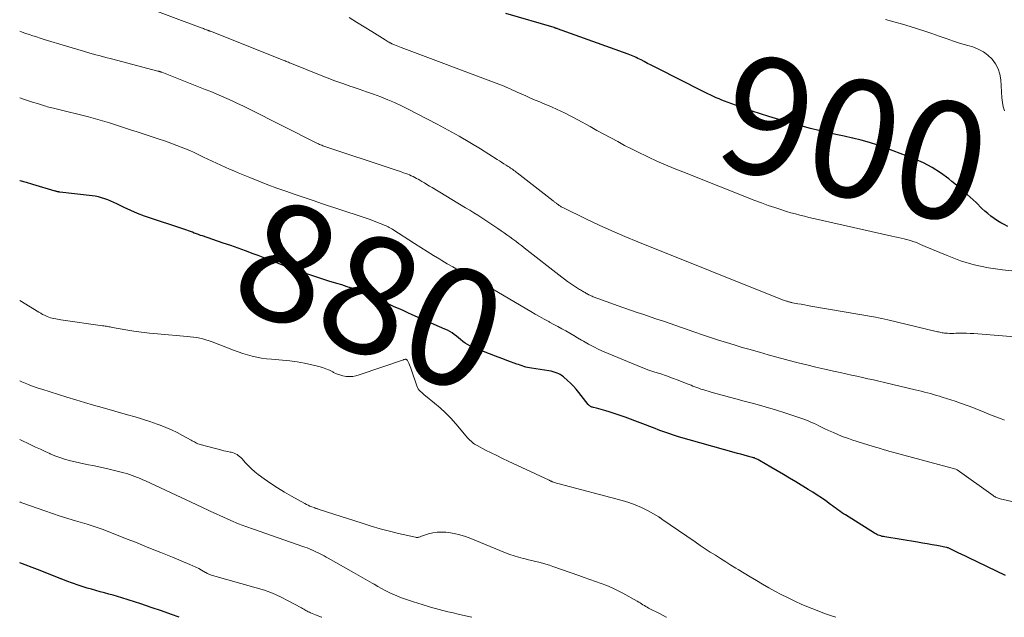
# Model space of a CAD drawing. Units: feet. Extents: x 1980000 to 1985031, y 600000 to 604725.
# Drawn here: x 1980000 to 1980168, y 600000 to 600102 of the extents above; entities that cross this region are included whole.
import ezdxf
from ezdxf.enums import TextEntityAlignment as Align

# ---------------------------------------------------------------- set-up
doc = ezdxf.new("R2010")
doc.units = ezdxf.units.FT
doc.header["$LTSCALE"] = 100
doc.header["$MEASUREMENT"] = 0
for name, color, linetype, lineweight in [('CONTOUR INDEX', 32, 'Continuous', 25), ('CONTOUR INDEX LABEL', 7, 'Continuous', 15), ('CONTOUR INTERMEDIATE', 40, 'Continuous', 15)]:
    doc.layers.add(name, color=color, linetype=linetype, lineweight=lineweight)
doc.styles.add('slant', font='romans.shx', dxfattribs={"oblique": 14.999978})

msp = doc.modelspace()

# ---------------------------------------------------------------- linework, layer by layer
at = {"layer": 'CONTOUR INDEX', "flags": 128}
for points, elevation in [([(1980168.29, 600066.59), (1980167.68, 600066.89), (1980167.09, 600067.21), (1980166.51, 600067.56), (1980165.95, 600067.94), (1980165.41, 600068.35), (1980164.88, 600068.77), (1980164.37, 600069.21), (1980163.88, 600069.67), (1980162.88, 600070.64), (1980161.88, 600071.58), (1980160.86, 600072.5), (1980159.82, 600073.39), (1980158.76, 600074.27), (1980158.22, 600074.71), (1980156.84, 600075.72), (1980155.41, 600076.64), (1980153.9, 600077.41), (1980152.33, 600078.1), (1980147.55, 600079.91), (1980146.16, 600080.41), (1980144.75, 600080.87), (1980143.32, 600081.26), (1980141.88, 600081.61), (1980141.86, 600081.62), (1980140.42, 600081.94), (1980138.99, 600082.27), (1980137.56, 600082.6), (1980136.12, 600082.94), (1980134.7, 600083.29), (1980133.27, 600083.66), (1980131.85, 600084.06), (1980130.44, 600084.46), (1980127.59, 600085.31), (1980126.15, 600085.75), (1980124.72, 600086.21), (1980123.31, 600086.71), (1980121.9, 600087.22), (1980120.06, 600087.92), (1980119.58, 600088.1), (1980119.1, 600088.3), (1980118.62, 600088.5), (1980118.15, 600088.71), (1980117.69, 600088.93), (1980117.22, 600089.15), (1980116.76, 600089.38), (1980116.3, 600089.61), (1980108.55, 600093.53), (1980108.01, 600093.81), (1980107.46, 600094.09), (1980106.92, 600094.37), (1980106.38, 600094.66), (1980105.83, 600094.95), (1980105.56, 600095.09), (1980105.29, 600095.22), (1980105.02, 600095.35), (1980104.75, 600095.48), (1980104.47, 600095.6), (1980104.19, 600095.72), (1980103.91, 600095.83), (1980103.63, 600095.93), (1980091.61, 600100.26), (1980091.53, 600100.28), (1980091.46, 600100.31), (1980091.39, 600100.33), (1980091.31, 600100.36), (1980091.24, 600100.38), (1980091.16, 600100.4), (1980091.09, 600100.43), (1980091.01, 600100.45), (1980082.77, 600102.84)], 900), ([(1980167.92, 600007.15), (1980161.66, 600010.11), (1980161.06, 600010.4), (1980160.46, 600010.68), (1980159.86, 600010.97), (1980159.26, 600011.26), (1980158.11, 600011.81), (1980158.09, 600011.82), (1980158.06, 600011.83), (1980158.04, 600011.84), (1980158.02, 600011.85), (1980157.92, 600011.88), (1980157.9, 600011.89), (1980157.87, 600011.9), (1980157.85, 600011.9), (1980157.83, 600011.91), (1980156.22, 600012.21), (1980155.39, 600012.36), (1980154.56, 600012.51), (1980153.73, 600012.65), (1980152.9, 600012.79), (1980147.33, 600013.69), (1980147.1, 600013.74), (1980146.87, 600013.79), (1980146.65, 600013.86), (1980146.43, 600013.93), (1980146.21, 600014.02), (1980146, 600014.12), (1980145.8, 600014.22), (1980145.6, 600014.34), (1980140.62, 600017.44), (1980140.3, 600017.65), (1980139.98, 600017.86), (1980139.66, 600018.08), (1980139.35, 600018.31), (1980139.04, 600018.54), (1980138.73, 600018.77), (1980138.42, 600018.99), (1980138.11, 600019.22), (1980137.29, 600019.82), (1980136.56, 600020.33), (1980135.82, 600020.83), (1980135.07, 600021.31), (1980134.31, 600021.78), (1980132.17, 600023.07), (1980131.11, 600023.7), (1980130.06, 600024.33), (1980129.01, 600024.95), (1980127.95, 600025.57), (1980126, 600026.7), (1980125.86, 600026.78), (1980125.72, 600026.86), (1980125.57, 600026.93), (1980125.42, 600027.01), (1980125.27, 600027.07), (1980125.12, 600027.14), (1980124.97, 600027.19), (1980124.81, 600027.24), (1980123.98, 600027.46), (1980123.4, 600027.62), (1980122.83, 600027.77), (1980122.25, 600027.93), (1980121.68, 600028.09), (1980112.2, 600030.77), (1980111.69, 600030.91), (1980111.19, 600031.07), (1980110.7, 600031.24), (1980110.2, 600031.41), (1980109.71, 600031.59), (1980109.22, 600031.77), (1980108.72, 600031.95), (1980108.23, 600032.14), (1980103.1, 600034.07), (1980102.43, 600034.31), (1980101.76, 600034.55), (1980101.08, 600034.78), (1980100.4, 600035), (1980099.83, 600035.18), (1980099.44, 600035.3), (1980099.04, 600035.41), (1980098.65, 600035.52), (1980098.25, 600035.62), (1980097.71, 600035.75), (1980097.58, 600035.78), (1980097.45, 600035.82), (1980097.33, 600035.88), (1980097.2, 600035.94), (1980097.09, 600036.01), (1980096.98, 600036.09), (1980096.88, 600036.18), (1980096.8, 600036.28), (1980095.23, 600038.3), (1980094.79, 600038.84), (1980094.32, 600039.36), (1980093.83, 600039.86), (1980093.31, 600040.33), (1980092.6, 600040.95), (1980092.42, 600041.1), (1980092.23, 600041.23), (1980092.03, 600041.35), (1980091.82, 600041.45), (1980091.56, 600041.57), (1980091.22, 600041.71), (1980090.86, 600041.83), (1980090.5, 600041.92), (1980090.13, 600042), (1980087.16, 600042.44), (1980086.84, 600042.5), (1980086.51, 600042.56), (1980086.2, 600042.64), (1980085.88, 600042.73), (1980085.57, 600042.83), (1980085.26, 600042.94), (1980084.95, 600043.04), (1980084.64, 600043.15), (1980083.15, 600043.7), (1980082.1, 600044.08), (1980081.05, 600044.48), (1980080.01, 600044.88), (1980078.97, 600045.3), (1980077.08, 600046.06), (1980076.65, 600046.25), (1980076.24, 600046.47), (1980075.85, 600046.73), (1980075.48, 600047.01), (1980075.1, 600047.31), (1980074.74, 600047.6), (1980074.38, 600047.88), (1980074.01, 600048.17), (1980073.63, 600048.44), (1980073.25, 600048.69), (1980072.84, 600048.91), (1980072.42, 600049.11), (1980066.87, 600051.55), (1980066.09, 600051.89), (1980065.32, 600052.24), (1980064.54, 600052.58), (1980063.77, 600052.92), (1980062.62, 600053.44), (1980062.42, 600053.53), (1980062.23, 600053.62), (1980062.04, 600053.72), (1980061.86, 600053.83), (1980061.67, 600053.94), (1980061.48, 600054.04), (1980061.3, 600054.15), (1980061.11, 600054.25), (1980060.96, 600054.34), (1980060.69, 600054.48), (1980060.42, 600054.61), (1980060.14, 600054.73), (1980059.86, 600054.85), (1980058.58, 600055.34), (1980057.65, 600055.68), (1980056.72, 600056.01), (1980055.79, 600056.32), (1980054.84, 600056.62), (1980054, 600056.87), (1980052.64, 600057.29), (1980051.28, 600057.73), (1980049.92, 600058.18), (1980048.57, 600058.64), (1980047.26, 600059.09), (1980046.42, 600059.39), (1980045.58, 600059.69), (1980044.75, 600060), (1980043.92, 600060.32), (1980043.1, 600060.65), (1980042.27, 600060.97), (1980041.44, 600061.29), (1980040.61, 600061.61), (1980039.74, 600061.94), (1980038.48, 600062.41), (1980037.21, 600062.87), (1980035.94, 600063.32), (1980034.66, 600063.76), (1980031.12, 600064.96), (1980030.77, 600065.07), (1980030.44, 600065.2), (1980030.1, 600065.32), (1980029.76, 600065.45), (1980029.74, 600065.46), (1980029.41, 600065.59), (1980029.09, 600065.71), (1980028.76, 600065.83), (1980028.44, 600065.96), (1980028.11, 600066.08), (1980027.78, 600066.19), (1980027.46, 600066.3), (1980027.13, 600066.41), (1980022.44, 600067.93), (1980021.25, 600068.34), (1980020.07, 600068.79), (1980018.92, 600069.29), (1980017.78, 600069.82), (1980016.52, 600070.44), (1980016.02, 600070.68), (1980015.51, 600070.9), (1980015, 600071.11), (1980014.48, 600071.3), (1980013.95, 600071.47), (1980013.42, 600071.62), (1980012.88, 600071.72), (1980012.33, 600071.8), (1980006.85, 600072.44), (1980006.75, 600072.45), (1980006.65, 600072.47), (1980006.55, 600072.48), (1980006.45, 600072.5), (1980006.35, 600072.52), (1980006.25, 600072.54), (1980006.15, 600072.57), (1980006.05, 600072.59), (1980002.23, 600073.73), (1980001.14, 600074.06), (1980000.06, 600074.38), (1980000, 600074.39)], 880), ([(1980027.17, 600000), (1980025.87, 600000.48), (1980024.13, 600001.1), (1980022.38, 600001.7), (1980020.63, 600002.28), (1980017.42, 600003.31), (1980016.68, 600003.54), (1980015.94, 600003.76), (1980015.2, 600003.96), (1980014.45, 600004.16), (1980013.7, 600004.35), (1980012.96, 600004.55), (1980012.22, 600004.77), (1980011.48, 600004.99), (1980010.97, 600005.15), (1980009.98, 600005.47), (1980009, 600005.81), (1980008.03, 600006.18), (1980007.06, 600006.55), (1980007.01, 600006.58), (1980006.02, 600006.97), (1980005.03, 600007.37), (1980004.03, 600007.75), (1980003.03, 600008.14), (1980000, 600009.28)], 860)]:
    msp.add_lwpolyline(points, dxfattribs=dict(at, elevation=elevation))
at = {"layer": 'CONTOUR INTERMEDIATE', "flags": 128}
for points, elevation in [([(1980177.12, 600047.14), (1980162.5, 600048.33), (1980161.88, 600048.37), (1980161.25, 600048.4), (1980160.62, 600048.4), (1980160, 600048.39), (1980159.46, 600048.38), (1980159.1, 600048.37), (1980158.74, 600048.37), (1980158.38, 600048.37), (1980158.02, 600048.39), (1980157.72, 600048.4), (1980157.51, 600048.42), (1980157.3, 600048.44), (1980157.1, 600048.48), (1980156.9, 600048.52), (1980156.69, 600048.56), (1980156.49, 600048.61), (1980156.29, 600048.66), (1980156.09, 600048.71), (1980147.88, 600050.66), (1980147.35, 600050.79), (1980146.81, 600050.9), (1980146.28, 600051.01), (1980145.74, 600051.11), (1980134.75, 600053.02), (1980134.2, 600053.12), (1980133.64, 600053.22), (1980133.08, 600053.32), (1980132.52, 600053.43), (1980131.64, 600053.6), (1980131.53, 600053.62), (1980131.41, 600053.64), (1980131.3, 600053.67), (1980131.18, 600053.7), (1980131.07, 600053.73), (1980130.95, 600053.76), (1980130.84, 600053.79), (1980130.73, 600053.83), (1980130.61, 600053.87), (1980130.43, 600053.92), (1980130.26, 600053.98), (1980130.09, 600054.04), (1980129.92, 600054.11), (1980105.27, 600063.99), (1980103.06, 600064.9), (1980100.87, 600065.84), (1980098.7, 600066.83), (1980096.54, 600067.85), (1980092.48, 600069.83), (1980092.36, 600069.89), (1980092.24, 600069.95), (1980092.13, 600070.02), (1980092.01, 600070.09), (1980091.97, 600070.12), (1980091.88, 600070.18), (1980091.79, 600070.24), (1980091.7, 600070.3), (1980091.62, 600070.37), (1980091.45, 600070.5), (1980091.4, 600070.54), (1980091.21, 600070.68), (1980091.11, 600070.75), (1980091.02, 600070.82), (1980090.93, 600070.89), (1980090.83, 600070.96), (1980084.75, 600075.7), (1980084.56, 600075.85), (1980084.37, 600075.99), (1980084.18, 600076.13), (1980083.99, 600076.26), (1980083.8, 600076.4), (1980083.6, 600076.53), (1980083.41, 600076.66), (1980083.21, 600076.79), (1980082.84, 600077.03), (1980082.46, 600077.27), (1980082.08, 600077.51), (1980081.7, 600077.76), (1980081.31, 600078), (1980078.47, 600079.78), (1980076.65, 600080.88), (1980074.82, 600081.96), (1980072.96, 600083), (1980071.08, 600084), (1980066.17, 600086.56), (1980065.02, 600087.13), (1980063.86, 600087.68), (1980062.67, 600088.18), (1980061.48, 600088.65), (1980060.27, 600089.1), (1980059.06, 600089.53), (1980057.84, 600089.96), (1980056.62, 600090.37), (1980056.37, 600090.45), (1980055.03, 600090.92), (1980053.7, 600091.4), (1980052.38, 600091.9), (1980051.06, 600092.42), (1980046.3, 600094.34), (1980046.12, 600094.41), (1980045.94, 600094.48), (1980045.76, 600094.56), (1980045.58, 600094.63), (1980045.4, 600094.7), (1980045.22, 600094.78), (1980045.04, 600094.85), (1980044.86, 600094.92), (1980032.49, 600099.85), (1980032.47, 600099.86), (1980032.45, 600099.86), (1980032.43, 600099.87), (1980032.4, 600099.88), (1980032.31, 600099.91), (1980032.29, 600099.92), (1980032.27, 600099.92), (1980032.26, 600099.93), (1980032.24, 600099.93), (1980032.17, 600099.96), (1980032.15, 600099.96), (1980032.14, 600099.97), (1980032.12, 600099.97), (1980032.11, 600099.98), (1980032.04, 600100), (1980032.03, 600100.01), (1980032.01, 600100.01), (1980032, 600100.02), (1980031.98, 600100.03), (1980031.65, 600100.15), (1980031.47, 600100.22), (1980031.29, 600100.29), (1980031.11, 600100.35), (1980030.92, 600100.42), (1980021.49, 600103.97)], 892), ([(1980173.2, 600058.56), (1980167.4, 600059.17), (1980164.97, 600059.53), (1980162.58, 600060.04), (1980160.24, 600060.75), (1980157.94, 600061.61), (1980154.23, 600063.18), (1980153.81, 600063.36), (1980153.39, 600063.53), (1980152.97, 600063.71), (1980152.55, 600063.89), (1980152.13, 600064.05), (1980151.7, 600064.19), (1980151.26, 600064.32), (1980150.82, 600064.42), (1980150.65, 600064.45), (1980150.12, 600064.57), (1980149.59, 600064.68), (1980149.06, 600064.79), (1980148.53, 600064.91), (1980136.75, 600067.58), (1980135.97, 600067.76), (1980135.2, 600067.94), (1980134.42, 600068.12), (1980133.65, 600068.31), (1980132.88, 600068.51), (1980132.11, 600068.71), (1980131.35, 600068.93), (1980130.59, 600069.16), (1980129.79, 600069.42), (1980128.63, 600069.79), (1980127.49, 600070.18), (1980126.35, 600070.6), (1980125.21, 600071.03), (1980112.94, 600075.87), (1980111.47, 600076.47), (1980110, 600077.09), (1980108.54, 600077.73), (1980107.09, 600078.4), (1980106.64, 600078.62), (1980105.43, 600079.2), (1980104.22, 600079.79), (1980103.03, 600080.4), (1980101.85, 600081.03), (1980100.66, 600081.67), (1980099.49, 600082.31), (1980098.31, 600082.95), (1980097.13, 600083.6), (1980095.05, 600084.75), (1980094.33, 600085.13), (1980093.61, 600085.51), (1980092.88, 600085.88), (1980092.14, 600086.23), (1980091.4, 600086.57), (1980090.66, 600086.91), (1980089.91, 600087.23), (1980089.15, 600087.54), (1980088.56, 600087.79), (1980087.77, 600088.12), (1980086.98, 600088.46), (1980086.19, 600088.81), (1980085.41, 600089.16), (1980084.73, 600089.48), (1980084.29, 600089.68), (1980083.84, 600089.88), (1980083.4, 600090.08), (1980082.95, 600090.28), (1980082.5, 600090.47), (1980082.05, 600090.66), (1980081.6, 600090.84), (1980081.14, 600091.01), (1980064.98, 600097.07), (1980064.68, 600097.18), (1980064.39, 600097.3), (1980064.1, 600097.42), (1980063.81, 600097.54), (1980063.39, 600097.72), (1980063.31, 600097.76), (1980063.23, 600097.8), (1980063.14, 600097.84), (1980063.06, 600097.88), (1980062.89, 600097.97), (1980062.73, 600098.06), (1980062.56, 600098.15), (1980062.4, 600098.25), (1980062.24, 600098.35), (1980059.98, 600099.77), (1980058.68, 600100.58), (1980057.39, 600101.39), (1980056.1, 600102.2)], 896), ([(1980167.73, 600086.28), (1980167.51, 600086.99), (1980167.37, 600087.72), (1980167.28, 600088.47), (1980167.07, 600091.59), (1980166.91, 600092.55), (1980166.63, 600093.46), (1980166.17, 600094.3), (1980165.6, 600095.09), (1980164.89, 600095.77), (1980164.12, 600096.35), (1980163.26, 600096.8), (1980162.34, 600097.16), (1980161.47, 600097.41), (1980160.24, 600097.78), (1980159.01, 600098.17), (1980157.79, 600098.58), (1980156.58, 600099.01), (1980155.36, 600099.44), (1980154.14, 600099.86), (1980152.92, 600100.25), (1980151.68, 600100.63), (1980150.33, 600101.03), (1980148.9, 600101.45), (1980147.48, 600101.86)], 904), ([(1980167.75, 600033.57), (1980167.13, 600033.8), (1980166.68, 600033.98), (1980166.23, 600034.15), (1980165.79, 600034.33), (1980165.34, 600034.52), (1980164.67, 600034.8), (1980163.89, 600035.12), (1980163.1, 600035.43), (1980162.31, 600035.73), (1980161.52, 600036.03), (1980160.08, 600036.55), (1980159.34, 600036.81), (1980158.61, 600037.06), (1980157.87, 600037.3), (1980157.13, 600037.53), (1980156.68, 600037.66), (1980156.16, 600037.81), (1980155.64, 600037.96), (1980155.12, 600038.1), (1980154.59, 600038.24), (1980154.07, 600038.37), (1980153.54, 600038.5), (1980153.01, 600038.63), (1980152.49, 600038.76), (1980147.28, 600040), (1980146.34, 600040.22), (1980145.4, 600040.44), (1980144.46, 600040.65), (1980143.52, 600040.86), (1980142.58, 600041.07), (1980141.64, 600041.27), (1980140.7, 600041.48), (1980139.75, 600041.68), (1980138.61, 600041.93), (1980137.1, 600042.27), (1980135.59, 600042.63), (1980134.08, 600043), (1980132.58, 600043.38), (1980131.92, 600043.55), (1980130.44, 600043.94), (1980128.96, 600044.34), (1980127.48, 600044.74), (1980126, 600045.15), (1980125.79, 600045.21), (1980124.42, 600045.6), (1980123.06, 600045.99), (1980121.7, 600046.4), (1980120.35, 600046.81), (1980119, 600047.24), (1980117.65, 600047.67), (1980116.3, 600048.12), (1980114.96, 600048.58), (1980109.65, 600050.43), (1980108.52, 600050.81), (1980107.4, 600051.2), (1980106.27, 600051.57), (1980105.14, 600051.94), (1980104.01, 600052.32), (1980102.89, 600052.7), (1980101.77, 600053.1), (1980100.65, 600053.51), (1980097.69, 600054.61), (1980097.5, 600054.69), (1980097.31, 600054.77), (1980097.12, 600054.86), (1980096.94, 600054.96), (1980096.87, 600054.99), (1980096.73, 600055.07), (1980096.58, 600055.16), (1980096.43, 600055.24), (1980096.28, 600055.32), (1980096.14, 600055.4), (1980095.99, 600055.49), (1980095.84, 600055.57), (1980095.69, 600055.65), (1980095.66, 600055.66), (1980095.49, 600055.76), (1980095.33, 600055.85), (1980095.17, 600055.95), (1980095.01, 600056.05), (1980094.31, 600056.53), (1980093.8, 600056.87), (1980093.31, 600057.23), (1980092.81, 600057.59), (1980092.33, 600057.96), (1980085.93, 600062.96), (1980085.44, 600063.33), (1980084.96, 600063.7), (1980084.47, 600064.07), (1980083.98, 600064.44), (1980083.48, 600064.8), (1980082.99, 600065.16), (1980082.49, 600065.51), (1980081.99, 600065.86), (1980081.41, 600066.26), (1980080.74, 600066.71), (1980080.07, 600067.17), (1980079.39, 600067.62), (1980078.71, 600068.06), (1980078.02, 600068.5), (1980077.33, 600068.93), (1980076.64, 600069.36), (1980075.94, 600069.78), (1980070.25, 600073.2), (1980069.8, 600073.46), (1980069.36, 600073.73), (1980068.92, 600073.99), (1980068.48, 600074.26), (1980068.17, 600074.45), (1980067.88, 600074.62), (1980067.59, 600074.78), (1980067.3, 600074.94), (1980067, 600075.09), (1980066.7, 600075.23), (1980066.39, 600075.36), (1980066.08, 600075.48), (1980065.77, 600075.6), (1980065.35, 600075.74), (1980064.83, 600075.92), (1980064.3, 600076.1), (1980063.77, 600076.27), (1980063.25, 600076.45), (1980052.15, 600080.13), (1980051.97, 600080.19), (1980051.79, 600080.26), (1980051.61, 600080.33), (1980051.43, 600080.41), (1980051.25, 600080.48), (1980051.08, 600080.56), (1980050.9, 600080.65), (1980050.73, 600080.73), (1980038.91, 600086.67), (1980038.01, 600087.11), (1980037.11, 600087.55), (1980036.21, 600087.97), (1980035.29, 600088.39), (1980034.38, 600088.79), (1980033.46, 600089.18), (1980032.53, 600089.56), (1980031.6, 600089.93), (1980024.18, 600092.85), (1980024.09, 600092.88), (1980024.01, 600092.91), (1980023.93, 600092.94), (1980023.84, 600092.97), (1980023.76, 600092.99), (1980023.67, 600093.02), (1980023.59, 600093.04), (1980023.5, 600093.06), (1980015.64, 600095.12), (1980014.68, 600095.38), (1980013.72, 600095.64), (1980012.76, 600095.9), (1980011.8, 600096.17), (1980010.85, 600096.44), (1980009.89, 600096.72), (1980008.94, 600097.01), (1980007.99, 600097.29), (1980004.15, 600098.46), (1980003.51, 600098.66), (1980002.87, 600098.86), (1980002.23, 600099.07), (1980001.6, 600099.28), (1980001.07, 600099.46), (1980000.7, 600099.59), (1980000.33, 600099.72), (1980000, 600099.85)], 888), ([(1980176.67, 600017.96), (1980166.97, 600020.2), (1980166.81, 600020.25), (1980166.66, 600020.29), (1980166.51, 600020.35), (1980166.36, 600020.41), (1980166.21, 600020.48), (1980166.07, 600020.56), (1980165.93, 600020.64), (1980165.8, 600020.73), (1980159.67, 600025.1), (1980159.55, 600025.17), (1980159.45, 600025.21), (1980149.13, 600028), (1980148.81, 600028.09), (1980148.49, 600028.18), (1980148.17, 600028.27), (1980147.85, 600028.36), (1980147.53, 600028.45), (1980147.21, 600028.55), (1980146.9, 600028.64), (1980146.58, 600028.73), (1980145.37, 600029.09), (1980144.45, 600029.37), (1980143.54, 600029.66), (1980142.62, 600029.95), (1980141.71, 600030.26), (1980141.13, 600030.46), (1980140.27, 600030.77), (1980139.43, 600031.1), (1980138.59, 600031.46), (1980137.77, 600031.83), (1980137.03, 600032.18), (1980136.58, 600032.4), (1980136.13, 600032.62), (1980135.68, 600032.83), (1980135.22, 600033.05), (1980134.76, 600033.25), (1980134.3, 600033.45), (1980133.83, 600033.63), (1980133.36, 600033.79), (1980130.46, 600034.77), (1980128.71, 600035.33), (1980126.95, 600035.87), (1980125.18, 600036.37), (1980123.41, 600036.85), (1980121.96, 600037.22), (1980120.9, 600037.49), (1980119.85, 600037.78), (1980118.8, 600038.07), (1980117.75, 600038.37), (1980116.34, 600038.79), (1980116, 600038.89), (1980115.66, 600039.01), (1980115.33, 600039.13), (1980115, 600039.27), (1980114.67, 600039.4), (1980114.34, 600039.54), (1980114.01, 600039.67), (1980113.68, 600039.8), (1980112.17, 600040.38), (1980111.18, 600040.75), (1980110.18, 600041.11), (1980109.17, 600041.46), (1980108.16, 600041.79), (1980107.15, 600042.13), (1980106.15, 600042.48), (1980105.16, 600042.87), (1980104.18, 600043.27), (1980099.53, 600045.25), (1980098.64, 600045.65), (1980097.76, 600046.08), (1980096.89, 600046.54), (1980096.04, 600047.02), (1980095.7, 600047.22), (1980095.02, 600047.62), (1980094.35, 600048.01), (1980093.67, 600048.4), (1980093, 600048.78), (1980092.32, 600049.16), (1980091.63, 600049.54), (1980090.95, 600049.91), (1980090.26, 600050.28), (1980090.09, 600050.38), (1980089.32, 600050.79), (1980088.55, 600051.22), (1980087.79, 600051.65), (1980087.03, 600052.09), (1980080.58, 600055.89), (1980080.31, 600056.05), (1980080.03, 600056.21), (1980079.76, 600056.36), (1980079.48, 600056.52), (1980079.2, 600056.67), (1980078.92, 600056.82), (1980078.64, 600056.97), (1980078.36, 600057.12), (1980078.24, 600057.19), (1980077.9, 600057.37), (1980077.56, 600057.55), (1980077.23, 600057.73), (1980076.89, 600057.92), (1980075.66, 600058.6), (1980074.71, 600059.14), (1980073.76, 600059.68), (1980072.82, 600060.24), (1980071.89, 600060.8), (1980071.58, 600060.99), (1980070.5, 600061.66), (1980069.42, 600062.34), (1980068.34, 600063.01), (1980067.26, 600063.69), (1980063.57, 600066.04), (1980063.37, 600066.16), (1980063.16, 600066.28), (1980062.95, 600066.4), (1980062.74, 600066.51), (1980062.53, 600066.62), (1980062.31, 600066.72), (1980062.09, 600066.82), (1980061.87, 600066.91), (1980060.93, 600067.28), (1980060.24, 600067.54), (1980059.54, 600067.8), (1980058.84, 600068.05), (1980058.13, 600068.29), (1980051.56, 600070.46), (1980050, 600070.98), (1980048.45, 600071.51), (1980046.89, 600072.04), (1980045.33, 600072.57), (1980043.79, 600073.12), (1980042.24, 600073.69), (1980040.71, 600074.29), (1980039.19, 600074.91), (1980037.22, 600075.72), (1980036.48, 600076.04), (1980035.73, 600076.36), (1980034.99, 600076.69), (1980034.25, 600077.03), (1980033.52, 600077.37), (1980032.78, 600077.72), (1980032.05, 600078.06), (1980031.32, 600078.41), (1980029.71, 600079.17), (1980028.98, 600079.5), (1980028.25, 600079.82), (1980027.51, 600080.12), (1980026.76, 600080.4), (1980026.01, 600080.67), (1980025.26, 600080.94), (1980024.5, 600081.2), (1980023.74, 600081.45), (1980021.21, 600082.29), (1980020.03, 600082.68), (1980018.85, 600083.07), (1980017.66, 600083.46), (1980016.48, 600083.86), (1980015.3, 600084.23), (1980014.11, 600084.59), (1980012.91, 600084.93), (1980011.7, 600085.24), (1980006.24, 600086.6), (1980005.99, 600086.67), (1980005.73, 600086.73), (1980005.48, 600086.79), (1980005.23, 600086.86), (1980004.98, 600086.92), (1980004.72, 600086.99), (1980004.47, 600087.06), (1980004.22, 600087.14), (1980003.02, 600087.51), (1980002.17, 600087.78), (1980001.32, 600088.06), (1980000.48, 600088.34), (1980000, 600088.5)], 884), ([(1980139.01, 600000), (1980138.1, 600000.31), (1980137.09, 600000.67), (1980136.08, 600001.03), (1980135.08, 600001.42), (1980134.08, 600001.82), (1980133.1, 600002.25), (1980132.13, 600002.7), (1980130.79, 600003.35), (1980129.7, 600003.89), (1980128.62, 600004.45), (1980127.56, 600005.04), (1980126.51, 600005.64), (1980125.46, 600006.25), (1980124.42, 600006.88), (1980123.38, 600007.51), (1980122.35, 600008.14), (1980121.99, 600008.36), (1980121.12, 600008.91), (1980120.24, 600009.45), (1980119.37, 600010), (1980118.49, 600010.56), (1980117.62, 600011.11), (1980116.76, 600011.68), (1980115.9, 600012.25), (1980115.05, 600012.84), (1980109.37, 600016.74), (1980109.3, 600016.78), (1980109.24, 600016.83), (1980109.17, 600016.88), (1980109.11, 600016.93), (1980109.04, 600016.97), (1980108.98, 600017.02), (1980108.91, 600017.06), (1980108.84, 600017.1), (1980106.93, 600018.17), (1980105.89, 600018.7), (1980104.82, 600019.18), (1980103.73, 600019.58), (1980102.61, 600019.92), (1980091.86, 600022.72), (1980091.65, 600022.78), (1980091.44, 600022.84), (1980091.24, 600022.91), (1980091.03, 600022.98), (1980090.78, 600023.07), (1980090.7, 600023.1), (1980090.62, 600023.14), (1980090.55, 600023.17), (1980090.47, 600023.21), (1980090.39, 600023.24), (1980090.31, 600023.28), (1980090.24, 600023.31), (1980090.16, 600023.35), (1980083.19, 600026.62), (1980082.22, 600027.08), (1980081.26, 600027.54), (1980080.3, 600028.02), (1980079.34, 600028.5), (1980077.89, 600029.25), (1980077.67, 600029.37), (1980077.45, 600029.51), (1980077.25, 600029.66), (1980077.05, 600029.82), (1980076.87, 600029.99), (1980076.69, 600030.17), (1980076.51, 600030.35), (1980076.35, 600030.54), (1980074.27, 600032.97), (1980073.42, 600033.91), (1980072.54, 600034.82), (1980071.61, 600035.67), (1980070.65, 600036.49), (1980069.13, 600037.72), (1980068.91, 600037.9), (1980068.69, 600038.09), (1980068.47, 600038.28), (1980068.25, 600038.48), (1980068.06, 600038.69), (1980067.89, 600038.92), (1980067.76, 600039.17), (1980067.65, 600039.43), (1980066.74, 600042.13), (1980066.63, 600042.42), (1980066.52, 600042.71), (1980066.4, 600042.99), (1980066.27, 600043.28), (1980066.06, 600043.73), (1980066.03, 600043.78), (1980065.99, 600043.82), (1980065.95, 600043.86), (1980065.91, 600043.89), (1980065.89, 600043.91), (1980065.83, 600043.93), (1980065.76, 600043.95), (1980065.7, 600043.96), (1980065.63, 600043.96), (1980065.56, 600043.94), (1980065.49, 600043.93), (1980065.42, 600043.91), (1980065.35, 600043.89), (1980057.81, 600041.28), (1980057.26, 600041.13), (1980056.72, 600041.03), (1980056.16, 600041.01), (1980055.6, 600041.04), (1980055.04, 600041.15), (1980054.5, 600041.29), (1980053.98, 600041.49), (1980053.47, 600041.73), (1980053.33, 600041.8), (1980052.75, 600042.08), (1980052.16, 600042.34), (1980051.56, 600042.55), (1980050.94, 600042.72), (1980049.73, 600043.02), (1980048.5, 600043.29), (1980047.26, 600043.52), (1980046.01, 600043.69), (1980044.75, 600043.82), (1980042.86, 600043.97), (1980042.04, 600044.06), (1980041.21, 600044.17), (1980040.39, 600044.32), (1980039.58, 600044.49), (1980038.78, 600044.7), (1980037.98, 600044.94), (1980037.19, 600045.2), (1980036.41, 600045.49), (1980032.76, 600046.92), (1980032.25, 600047.11), (1980031.73, 600047.27), (1980031.2, 600047.42), (1980030.67, 600047.54), (1980030.13, 600047.65), (1980029.59, 600047.73), (1980029.05, 600047.8), (1980028.5, 600047.86), (1980023.48, 600048.28), (1980022.12, 600048.41), (1980020.77, 600048.57), (1980019.42, 600048.77), (1980018.07, 600048.99), (1980015.8, 600049.39), (1980015.59, 600049.43), (1980015.39, 600049.46), (1980015.18, 600049.5), (1980014.97, 600049.54), (1980014.76, 600049.58), (1980014.55, 600049.61), (1980014.34, 600049.65), (1980014.13, 600049.68), (1980007.03, 600050.68), (1980006.73, 600050.73), (1980006.43, 600050.77), (1980006.14, 600050.83), (1980005.84, 600050.89), (1980005.55, 600050.96), (1980005.26, 600051.04), (1980004.98, 600051.14), (1980004.7, 600051.25), (1980004.57, 600051.3), (1980004.24, 600051.45), (1980003.91, 600051.61), (1980003.58, 600051.79), (1980003.26, 600051.97), (1980000, 600053.95)], 876), ([(1980110.18, 600000), (1980110.12, 600000.03), (1980108.95, 600000.63), (1980107.12, 600001.58), (1980106.87, 600001.71), (1980106.63, 600001.85), (1980106.39, 600002), (1980106.15, 600002.15), (1980105.91, 600002.31), (1980105.67, 600002.46), (1980105.43, 600002.6), (1980105.19, 600002.74), (1980102.73, 600004.1), (1980101.83, 600004.57), (1980100.91, 600005.01), (1980099.98, 600005.4), (1980099.03, 600005.76), (1980098.08, 600006.1), (1980097.12, 600006.44), (1980096.16, 600006.78), (1980095.2, 600007.12), (1980090.79, 600008.68), (1980090.21, 600008.87), (1980089.62, 600009.05), (1980089.03, 600009.22), (1980088.44, 600009.37), (1980087.85, 600009.51), (1980087.25, 600009.65), (1980086.66, 600009.8), (1980086.06, 600009.94), (1980085.73, 600010.02), (1980084.98, 600010.22), (1980084.23, 600010.45), (1980083.49, 600010.7), (1980082.76, 600010.98), (1980076.82, 600013.41), (1980075.9, 600013.75), (1980074.96, 600014.04), (1980074.01, 600014.25), (1980073.04, 600014.42), (1980072.6, 600014.48), (1980071.85, 600014.53), (1980071.1, 600014.51), (1980070.37, 600014.39), (1980069.64, 600014.2), (1980068.44, 600013.8), (1980068.31, 600013.75), (1980068.19, 600013.71), (1980068.06, 600013.68), (1980067.93, 600013.64), (1980067.8, 600013.62), (1980067.67, 600013.61), (1980067.54, 600013.62), (1980067.41, 600013.64), (1980064.53, 600014.3), (1980062.97, 600014.68), (1980061.42, 600015.09), (1980059.87, 600015.54), (1980058.34, 600016.01), (1980050.99, 600018.39), (1980050.88, 600018.43), (1980050.78, 600018.46), (1980050.67, 600018.5), (1980050.56, 600018.53), (1980050.46, 600018.56), (1980050.35, 600018.6), (1980050.25, 600018.64), (1980050.14, 600018.68), (1980049.74, 600018.83), (1980049.44, 600018.95), (1980049.15, 600019.08), (1980048.86, 600019.23), (1980048.57, 600019.38), (1980046.3, 600020.63), (1980045.1, 600021.32), (1980043.93, 600022.03), (1980042.78, 600022.79), (1980041.65, 600023.59), (1980040.61, 600024.34), (1980040.03, 600024.79), (1980039.47, 600025.27), (1980038.95, 600025.79), (1980038.44, 600026.33), (1980037.83, 600027.04), (1980037.64, 600027.24), (1980037.45, 600027.42), (1980037.23, 600027.59), (1980037.01, 600027.73), (1980036.77, 600027.86), (1980036.52, 600027.97), (1980036.27, 600028.05), (1980036, 600028.11), (1980035.82, 600028.15), (1980035.47, 600028.22), (1980035.11, 600028.3), (1980034.76, 600028.38), (1980034.41, 600028.47), (1980030.75, 600029.44), (1980030.54, 600029.5), (1980030.34, 600029.57), (1980030.14, 600029.66), (1980029.95, 600029.76), (1980029.77, 600029.87), (1980029.58, 600029.97), (1980029.39, 600030.08), (1980029.2, 600030.18), (1980027.74, 600031), (1980026.81, 600031.49), (1980025.87, 600031.95), (1980024.9, 600032.36), (1980023.92, 600032.73), (1980023.41, 600032.91), (1980022.16, 600033.33), (1980020.9, 600033.74), (1980019.64, 600034.13), (1980018.37, 600034.5), (1980014.07, 600035.72), (1980012.56, 600036.16), (1980011.05, 600036.6), (1980009.55, 600037.05), (1980008.04, 600037.52), (1980003.77, 600038.85), (1980003.29, 600039), (1980002.81, 600039.17), (1980002.33, 600039.33), (1980001.86, 600039.51), (1980001.48, 600039.66), (1980001.2, 600039.77), (1980000.92, 600039.88), (1980000.65, 600039.99), (1980000.37, 600040.11), (1980000.13, 600040.22), (1980000, 600040.28)], 872), ([(1980076.98, 600000), (1980076.23, 600000.18), (1980074.92, 600000.49), (1980073.6, 600000.8), (1980072.93, 600000.96), (1980071.46, 600001.33), (1980069.99, 600001.73), (1980068.53, 600002.17), (1980067.08, 600002.63), (1980065.56, 600003.14), (1980064.88, 600003.39), (1980064.21, 600003.65), (1980063.55, 600003.94), (1980062.9, 600004.25), (1980062.26, 600004.58), (1980061.62, 600004.92), (1980060.98, 600005.27), (1980060.36, 600005.62), (1980060.02, 600005.82), (1980059.22, 600006.28), (1980058.42, 600006.74), (1980057.63, 600007.19), (1980056.83, 600007.64), (1980052.52, 600010.07), (1980052.18, 600010.26), (1980051.84, 600010.45), (1980051.5, 600010.64), (1980051.16, 600010.83), (1980050.81, 600011.01), (1980050.46, 600011.18), (1980050.11, 600011.35), (1980049.75, 600011.5), (1980049.72, 600011.51), (1980049.35, 600011.66), (1980048.97, 600011.81), (1980048.59, 600011.95), (1980048.21, 600012.09), (1980039.83, 600014.99), (1980038.53, 600015.46), (1980037.25, 600015.95), (1980035.98, 600016.49), (1980034.71, 600017.04), (1980032.93, 600017.86), (1980032.57, 600018.03), (1980032.21, 600018.2), (1980031.85, 600018.37), (1980031.5, 600018.55), (1980031.14, 600018.72), (1980030.78, 600018.9), (1980030.42, 600019.07), (1980030.06, 600019.24), (1980021.4, 600023.24), (1980020.95, 600023.44), (1980020.51, 600023.64), (1980020.06, 600023.83), (1980019.61, 600024.01), (1980019.15, 600024.18), (1980018.69, 600024.34), (1980018.22, 600024.48), (1980017.75, 600024.6), (1980014.76, 600025.34), (1980014, 600025.52), (1980013.24, 600025.69), (1980012.47, 600025.84), (1980011.71, 600025.99), (1980010.94, 600026.13), (1980010.18, 600026.29), (1980009.42, 600026.47), (1980008.66, 600026.66), (1980008.48, 600026.71), (1980007.65, 600026.96), (1980006.82, 600027.23), (1980006, 600027.53), (1980005.2, 600027.87), (1980005.15, 600027.88), (1980004.33, 600028.25), (1980003.52, 600028.62), (1980002.71, 600029), (1980001.9, 600029.38), (1980000, 600030.3)], 868), ([(1980051.43, 600000), (1980051.4, 600000.01), (1980051.06, 600000.15), (1980050.71, 600000.3), (1980050.36, 600000.44), (1980049.55, 600000.77), (1980049.35, 600000.86), (1980049.15, 600000.95), (1980048.95, 600001.05), (1980048.76, 600001.16), (1980048.57, 600001.28), (1980048.38, 600001.39), (1980048.18, 600001.5), (1980047.99, 600001.61), (1980045.75, 600002.82), (1980044.42, 600003.48), (1980043.06, 600004.09), (1980041.67, 600004.6), (1980040.25, 600005.05), (1980032.81, 600007.15), (1980032.66, 600007.19), (1980032.51, 600007.24), (1980032.37, 600007.3), (1980032.22, 600007.36), (1980032.08, 600007.42), (1980031.94, 600007.49), (1980031.8, 600007.56), (1980031.67, 600007.64), (1980030.97, 600008.03), (1980030.49, 600008.3), (1980030, 600008.55), (1980029.49, 600008.79), (1980028.99, 600009.01), (1980026.01, 600010.22), (1980024.01, 600011.04), (1980022.01, 600011.85), (1980020, 600012.66), (1980018, 600013.45), (1980014.22, 600014.95), (1980013.88, 600015.08), (1980013.54, 600015.2), (1980013.2, 600015.32), (1980012.86, 600015.44), (1980012.51, 600015.55), (1980012.16, 600015.66), (1980011.82, 600015.77), (1980011.47, 600015.87), (1980009.52, 600016.44), (1980008.21, 600016.84), (1980006.89, 600017.25), (1980005.59, 600017.69), (1980004.29, 600018.13), (1980000.54, 600019.45), (1980000.08, 600019.62), (1980000, 600019.65)], 864)]:
    msp.add_lwpolyline(points, dxfattribs=dict(at, elevation=elevation))

# ---------------------------------------------------------------- texts
at = {"layer": 'CONTOUR INDEX LABEL', "style": 'slant', "oblique": 15}
for s, rotation, p in [('900', 346.2585, (1980142.18, 600081.54, 900)), ('880', 339.0882, (1980059.74, 600054.89, 880))]:
    msp.add_text(s, height=20, rotation=rotation, dxfattribs=at).set_placement(p, align=Align.MIDDLE_CENTER)

doc.saveas('drawing.dxf')
